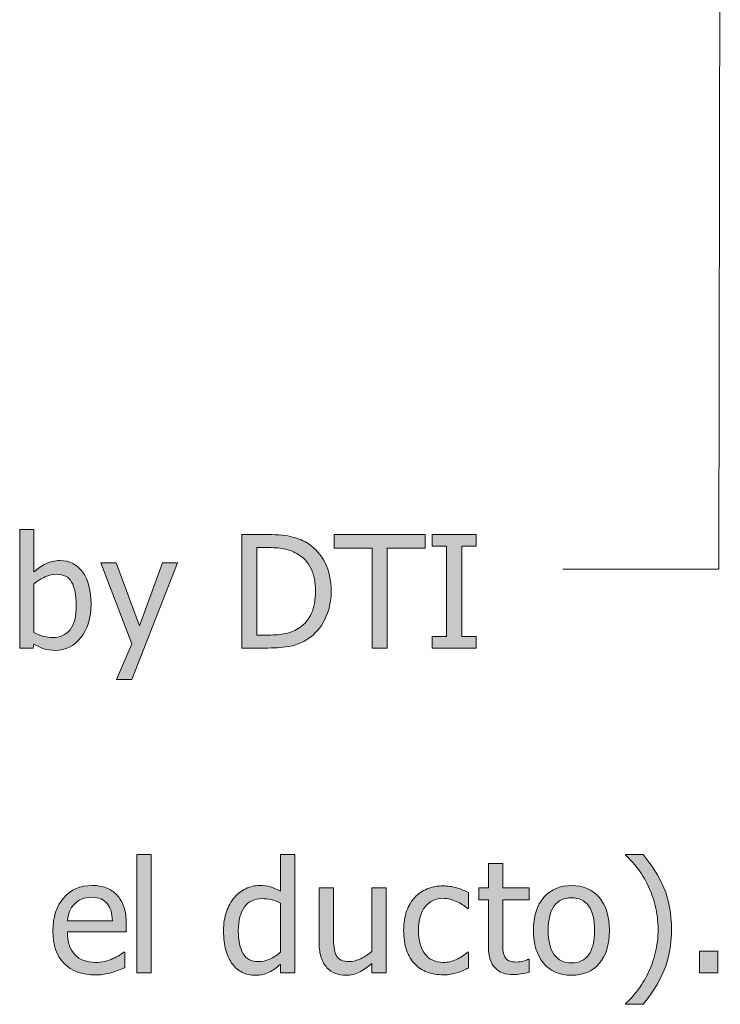
# Model space of a CAD drawing. Units: inches. Extents: x -522 to 1040, y -629 to 633.
# Drawn here: x 220 to 285, y 121 to 213 of the extents above; entities that cross this region are included whole.
import ezdxf

# ---------------------------------------------------------------- set-up
doc = ezdxf.new("R2010")
doc.units = ezdxf.units.IN
doc.header["$MEASUREMENT"] = 0
doc.layers.add('Capa 1', color=7, linetype='Continuous')

# ---------------------------------------------------------------- blocks, each defined once
blk = doc.blocks.new('block 2')
at = {"layer": 'Capa 1', "true_color": 0x505050}
h = blk.add_hatch(color=251, dxfattribs=at)
h.dxf.hatch_style = 2
edge = h.paths.add_edge_path()
edge.add_spline(control_points=[(224.629, 155.807), (224.24, 155.324), (223.705, 155.082), (223.023, 155.082), (222.71, 155.082), (222.424, 155.116), (222.164, 155.186), (221.903, 155.254), (221.604, 155.371), (221.268, 155.537), (221.268, 155.537), (221.268, 160.084), (221.268, 160.084), (221.571, 160.345), (221.909, 160.56), (222.281, 160.73), (222.652, 160.901), (223.021, 160.986), (223.385, 160.986), (224.025, 160.986), (224.489, 160.741), (224.778, 160.251), (225.067, 159.761), (225.211, 159.042), (225.211, 158.095), (225.211, 157.053), (225.017, 156.29), (224.629, 155.807), (224.629, 155.807), (224.629, 155.807), (224.629, 155.807)], knot_values=[0, 0, 0, 0, 1, 1, 1, 2, 2, 2, 3, 3, 3, 4, 4, 4, 5, 5, 5, 6, 6, 6, 7, 7, 7, 8, 8, 8, 9, 9, 9, 10, 10, 10, 10], degree=3, periodic=1)
edge = h.paths.add_edge_path()
edge.add_spline(control_points=[(225.815, 161.182), (225.299, 161.899), (224.593, 162.258), (223.698, 162.258), (223.201, 162.258), (222.755, 162.158), (222.362, 161.96), (221.969, 161.761), (221.604, 161.51), (221.268, 161.206), (221.268, 161.206), (221.268, 165.156), (221.268, 165.156), (221.268, 165.156), (219.933, 165.156), (219.933, 165.156), (219.933, 165.156), (219.933, 154.102), (219.933, 154.102), (219.933, 154.102), (221.183, 154.102), (221.183, 154.102), (221.183, 154.102), (221.268, 154.472), (221.268, 154.472), (221.566, 154.291), (221.869, 154.148), (222.174, 154.041), (222.479, 153.935), (222.848, 153.882), (223.279, 153.882), (224.226, 153.882), (225.015, 154.277), (225.645, 155.068), (226.274, 155.859), (226.59, 156.903), (226.59, 158.201), (226.59, 159.471), (226.332, 160.464), (225.815, 161.182), (225.815, 161.182), (225.815, 161.182), (225.815, 161.182)], knot_values=[0, 0, 0, 0, 1, 1, 1, 2, 2, 2, 3, 3, 3, 4, 4, 4, 5, 5, 5, 6, 6, 6, 7, 7, 7, 8, 8, 8, 9, 9, 9, 10, 10, 10, 11, 11, 11, 12, 12, 12, 13, 13, 13, 14, 14, 14, 14], degree=3, periodic=1)
h.paths.add_polyline_path([(233.271, 162.038), (231.112, 156.162), (228.945, 162.038), (227.502, 162.038), (230.387, 154.485), (228.966, 151.175), (230.394, 151.175), (234.664, 162.038)])
h = blk.add_hatch(color=251, dxfattribs=at)
h.dxf.hatch_style = 2
edge = h.paths.add_edge_path()
edge.add_spline(control_points=[(248.434, 162.049), (248.06, 162.795), (247.532, 163.393), (246.85, 163.843), (246.452, 164.103), (245.97, 164.308), (245.404, 164.457), (244.838, 164.606), (244.058, 164.681), (243.063, 164.681), (243.063, 164.681), (240.654, 164.681), (240.654, 164.681), (240.654, 164.681), (240.654, 154.102), (240.654, 154.102), (240.654, 154.102), (243.091, 154.102), (243.091, 154.102), (243.949, 154.102), (244.653, 154.158), (245.205, 154.272), (245.757, 154.386), (246.3, 154.611), (246.835, 154.947), (247.494, 155.383), (248.019, 155.989), (248.409, 156.766), (248.8, 157.543), (248.996, 158.414), (248.996, 159.381), (248.996, 160.413), (248.809, 161.303), (248.434, 162.049), (248.434, 162.049), (248.434, 162.049), (248.434, 162.049)], knot_values=[0, 0, 0, 0, 1, 1, 1, 2, 2, 2, 3, 3, 3, 4, 4, 4, 5, 5, 5, 6, 6, 6, 7, 7, 7, 8, 8, 8, 9, 9, 9, 10, 10, 10, 11, 11, 11, 12, 12, 12, 12], degree=3, periodic=1)
edge = h.paths.add_edge_path()
edge.add_spline(control_points=[(247.163, 157.338), (246.916, 156.786), (246.549, 156.345), (246.061, 156.013), (245.673, 155.743), (245.244, 155.559), (244.775, 155.459), (244.306, 155.359), (243.759, 155.31), (243.134, 155.31), (243.134, 155.31), (242.061, 155.31), (242.061, 155.31), (242.061, 155.31), (242.061, 163.473), (242.061, 163.473), (242.061, 163.473), (243.134, 163.473), (243.134, 163.473), (243.769, 163.473), (244.299, 163.423), (244.726, 163.324), (245.152, 163.225), (245.552, 163.061), (245.926, 162.834), (246.457, 162.512), (246.857, 162.062), (247.127, 161.487), (247.397, 160.912), (247.532, 160.217), (247.532, 159.402), (247.532, 158.578), (247.409, 157.89), (247.163, 157.338), (247.163, 157.338), (247.163, 157.338), (247.163, 157.338)], knot_values=[0, 0, 0, 0, 1, 1, 1, 2, 2, 2, 3, 3, 3, 4, 4, 4, 5, 5, 5, 6, 6, 6, 7, 7, 7, 8, 8, 8, 9, 9, 9, 10, 10, 10, 11, 11, 11, 12, 12, 12, 12], degree=3, periodic=1)
h = blk.add_hatch(color=251, dxfattribs=at)
h.dxf.hatch_style = 2
h.paths.add_polyline_path([(254.231, 154.102), (254.231, 163.431), (257.784, 163.431), (257.784, 164.681), (249.272, 164.681), (249.272, 163.431), (252.825, 163.431), (252.825, 154.102)])
h.paths.add_polyline_path([(262.53, 155.182), (261.18, 155.182), (261.18, 163.601), (262.53, 163.601), (262.53, 164.681), (258.423, 164.681), (258.423, 163.601), (259.773, 163.601), (259.773, 155.182), (258.423, 155.182), (258.423, 154.102), (262.53, 154.102)])
h = blk.add_hatch(color=251, dxfattribs=at)
h.dxf.hatch_style = 2
h.paths.add_polyline_path([(232.21, 134.844), (230.875, 134.844), (230.875, 123.788), (232.21, 123.788)])
edge = h.paths.add_edge_path()
edge.add_spline(control_points=[(245.614, 134.844), (245.614, 134.844), (244.278, 134.844), (244.278, 134.844), (244.278, 134.844), (244.278, 131.404), (244.278, 131.404), (243.951, 131.59), (243.641, 131.726), (243.347, 131.813), (243.054, 131.9), (242.708, 131.944), (242.31, 131.944), (241.86, 131.944), (241.43, 131.847), (241.021, 131.649), (240.611, 131.453), (240.261, 131.182), (239.973, 130.836), (239.655, 130.457), (239.406, 130.014), (239.227, 129.504), (239.046, 128.995), (238.957, 128.393), (238.957, 127.696), (238.957, 127.028), (239.027, 126.438), (239.169, 125.924), (239.312, 125.409), (239.513, 124.978), (239.773, 124.627), (240.029, 124.281), (240.341, 124.019), (240.708, 123.838), (241.075, 123.658), (241.474, 123.568), (241.905, 123.568), (242.175, 123.568), (242.412, 123.593), (242.615, 123.643), (242.819, 123.692), (243.016, 123.763), (243.205, 123.853), (243.409, 123.947), (243.586, 124.052), (243.738, 124.165), (243.89, 124.278), (244.069, 124.423), (244.278, 124.599), (244.278, 124.599), (244.278, 123.788), (244.278, 123.788), (244.278, 123.788), (245.614, 123.788), (245.614, 123.788), (245.614, 123.788), (245.614, 134.844), (245.614, 134.844), (245.614, 134.844), (245.614, 134.844), (245.614, 134.844)], knot_values=[0, 0, 0, 0, 1, 1, 1, 2, 2, 2, 3, 3, 3, 4, 4, 4, 5, 5, 5, 6, 6, 6, 7, 7, 7, 8, 8, 8, 9, 9, 9, 10, 10, 10, 11, 11, 11, 12, 12, 12, 13, 13, 13, 14, 14, 14, 15, 15, 15, 16, 16, 16, 17, 17, 17, 18, 18, 18, 19, 19, 19, 20, 20, 20, 20], degree=3, periodic=1)
edge = h.paths.add_edge_path()
edge.add_spline(control_points=[(243.276, 125.078), (242.921, 124.919), (242.568, 124.84), (242.218, 124.84), (241.559, 124.84), (241.081, 125.088), (240.782, 125.582), (240.484, 126.077), (240.335, 126.791), (240.335, 127.725), (240.335, 128.695), (240.529, 129.438), (240.917, 129.952), (241.306, 130.466), (241.843, 130.723), (242.53, 130.723), (242.838, 130.723), (243.124, 130.691), (243.386, 130.63), (243.649, 130.568), (243.946, 130.457), (244.278, 130.296), (244.278, 130.296), (244.278, 125.721), (244.278, 125.721), (243.965, 125.451), (243.631, 125.236), (243.276, 125.078), (243.276, 125.078), (243.276, 125.078), (243.276, 125.078)], knot_values=[0, 0, 0, 0, 1, 1, 1, 2, 2, 2, 3, 3, 3, 4, 4, 4, 5, 5, 5, 6, 6, 6, 7, 7, 7, 8, 8, 8, 9, 9, 9, 10, 10, 10, 10], degree=3, periodic=1)
edge = h.paths.add_edge_path()
edge.add_spline(control_points=[(254.12, 131.725), (254.12, 131.725), (252.785, 131.725), (252.785, 131.725), (252.785, 131.725), (252.785, 125.799), (252.785, 125.799), (252.477, 125.529), (252.138, 125.302), (251.769, 125.117), (251.399, 124.933), (251.051, 124.84), (250.724, 124.84), (250.374, 124.84), (250.105, 124.888), (249.918, 124.982), (249.731, 125.077), (249.583, 125.226), (249.474, 125.43), (249.365, 125.638), (249.295, 125.881), (249.264, 126.158), (249.233, 126.435), (249.218, 126.784), (249.218, 127.206), (249.218, 127.206), (249.218, 131.725), (249.218, 131.725), (249.218, 131.725), (247.882, 131.725), (247.882, 131.725), (247.882, 131.725), (247.882, 126.573), (247.882, 126.573), (247.882, 126.038), (247.945, 125.584), (248.071, 125.209), (248.196, 124.835), (248.373, 124.525), (248.6, 124.278), (248.827, 124.032), (249.094, 123.853), (249.399, 123.738), (249.705, 123.625), (250.03, 123.568), (250.376, 123.568), (250.831, 123.568), (251.243, 123.662), (251.612, 123.849), (251.982, 124.036), (252.373, 124.31), (252.785, 124.67), (252.785, 124.67), (252.785, 123.788), (252.785, 123.788), (252.785, 123.788), (254.12, 123.788), (254.12, 123.788), (254.12, 123.788), (254.12, 131.725), (254.12, 131.725), (254.12, 131.725), (254.12, 131.725), (254.12, 131.725)], knot_values=[0, 0, 0, 0, 1, 1, 1, 2, 2, 2, 3, 3, 3, 4, 4, 4, 5, 5, 5, 6, 6, 6, 7, 7, 7, 8, 8, 8, 9, 9, 9, 10, 10, 10, 11, 11, 11, 12, 12, 12, 13, 13, 13, 14, 14, 14, 15, 15, 15, 16, 16, 16, 17, 17, 17, 18, 18, 18, 19, 19, 19, 20, 20, 20, 21, 21, 21, 21], degree=3, periodic=1)
h = blk.add_hatch(color=251, dxfattribs=at)
h.dxf.hatch_style = 2
edge = h.paths.add_edge_path()
edge.add_spline(control_points=[(273.999, 130.847), (273.354, 131.579), (272.497, 131.944), (271.427, 131.944), (270.361, 131.944), (269.501, 131.577), (268.85, 130.844), (268.199, 130.109), (267.875, 129.079), (267.875, 127.753), (267.875, 126.465), (268.189, 125.445), (268.822, 124.694), (269.454, 123.943), (270.323, 123.568), (271.427, 123.568), (272.497, 123.568), (273.354, 123.932), (273.999, 124.659), (274.643, 125.386), (274.965, 126.417), (274.965, 127.753), (274.965, 129.084), (274.643, 130.115), (273.999, 130.847), (273.999, 130.847), (273.999, 130.847), (273.999, 130.847)], knot_values=[0, 0, 0, 0, 1, 1, 1, 2, 2, 2, 3, 3, 3, 4, 4, 4, 5, 5, 5, 6, 6, 6, 7, 7, 7, 8, 8, 8, 9, 9, 9, 9], degree=3, periodic=1)
edge = h.paths.add_edge_path()
edge.add_spline(control_points=[(273.021, 125.476), (272.644, 124.972), (272.113, 124.719), (271.427, 124.719), (270.73, 124.719), (270.193, 124.977), (269.816, 125.49), (269.44, 126.004), (269.253, 126.758), (269.253, 127.753), (269.253, 128.78), (269.44, 129.545), (269.816, 130.044), (270.193, 130.544), (270.73, 130.794), (271.427, 130.794), (272.118, 130.794), (272.651, 130.544), (273.025, 130.044), (273.399, 129.545), (273.586, 128.78), (273.586, 127.753), (273.586, 126.739), (273.397, 125.98), (273.021, 125.476), (273.021, 125.476), (273.021, 125.476), (273.021, 125.476)], knot_values=[0, 0, 0, 0, 1, 1, 1, 2, 2, 2, 3, 3, 3, 4, 4, 4, 5, 5, 5, 6, 6, 6, 7, 7, 7, 8, 8, 8, 9, 9, 9, 9], degree=3, periodic=1)
edge = h.paths.add_edge_path()
edge.add_spline(control_points=[(280.047, 131.718), (279.576, 132.821), (278.927, 133.863), (278.103, 134.844), (278.103, 134.844), (276.476, 134.844), (276.476, 134.844), (276.476, 134.844), (276.476, 134.772), (276.476, 134.772), (276.836, 134.445), (277.198, 134.048), (277.563, 133.579), (277.928, 133.109), (278.254, 132.582), (278.543, 131.994), (278.832, 131.407), (279.064, 130.766), (279.24, 130.069), (279.415, 129.373), (279.502, 128.634), (279.502, 127.853), (279.502, 127.062), (279.417, 126.326), (279.244, 125.646), (279.071, 124.967), (278.837, 124.321), (278.543, 123.71), (278.269, 123.137), (277.946, 122.612), (277.577, 122.137), (277.208, 121.66), (276.84, 121.259), (276.476, 120.933), (276.476, 120.933), (276.476, 120.861), (276.476, 120.861), (276.476, 120.861), (278.103, 120.861), (278.103, 120.861), (278.932, 121.842), (279.581, 122.886), (280.049, 123.994), (280.519, 125.103), (280.753, 126.389), (280.753, 127.853), (280.753, 129.325), (280.519, 130.613), (280.047, 131.718), (280.047, 131.718), (280.047, 131.718), (280.047, 131.718)], knot_values=[0, 0, 0, 0, 1, 1, 1, 2, 2, 2, 3, 3, 3, 4, 4, 4, 5, 5, 5, 6, 6, 6, 7, 7, 7, 8, 8, 8, 9, 9, 9, 10, 10, 10, 11, 11, 11, 12, 12, 12, 13, 13, 13, 14, 14, 14, 15, 15, 15, 16, 16, 16, 17, 17, 17, 17], degree=3, periodic=1)
h = blk.add_hatch(color=251, dxfattribs=at)
h.dxf.hatch_style = 2
edge = h.paths.add_edge_path()
edge.add_spline(control_points=[(260.16, 123.664), (260.34, 123.699), (260.543, 123.751), (260.771, 123.816), (260.932, 123.859), (261.112, 123.925), (261.311, 124.013), (261.51, 124.1), (261.676, 124.175), (261.808, 124.236), (261.808, 124.236), (261.808, 125.735), (261.808, 125.735), (261.808, 125.735), (261.73, 125.735), (261.73, 125.735), (261.427, 125.451), (261.079, 125.219), (260.686, 125.039), (260.292, 124.859), (259.878, 124.769), (259.442, 124.769), (258.722, 124.769), (258.16, 125.03), (257.755, 125.554), (257.35, 126.077), (257.147, 126.808), (257.147, 127.746), (257.147, 128.702), (257.357, 129.442), (257.776, 129.966), (258.195, 130.489), (258.751, 130.751), (259.442, 130.751), (259.674, 130.751), (259.916, 130.716), (260.167, 130.645), (260.418, 130.573), (260.636, 130.49), (260.821, 130.396), (261.034, 130.287), (261.215, 130.181), (261.364, 130.076), (261.513, 129.972), (261.635, 129.88), (261.73, 129.799), (261.73, 129.799), (261.808, 129.799), (261.808, 129.799), (261.808, 129.799), (261.808, 131.298), (261.808, 131.298), (261.491, 131.459), (261.13, 131.602), (260.725, 131.725), (260.32, 131.848), (259.899, 131.909), (259.464, 131.909), (258.928, 131.909), (258.428, 131.815), (257.961, 131.629), (257.495, 131.441), (257.105, 131.175), (256.792, 130.829), (256.479, 130.483), (256.23, 130.058), (256.042, 129.551), (255.855, 129.044), (255.762, 128.442), (255.762, 127.746), (255.762, 127.045), (255.852, 126.435), (256.032, 125.916), (256.212, 125.397), (256.465, 124.968), (256.792, 124.627), (257.119, 124.286), (257.51, 124.031), (257.964, 123.863), (258.419, 123.695), (258.919, 123.611), (259.464, 123.611), (259.748, 123.611), (259.98, 123.629), (260.16, 123.664), (260.16, 123.664), (260.16, 123.664), (260.16, 123.664)], knot_values=[0, 0, 0, 0, 1, 1, 1, 2, 2, 2, 3, 3, 3, 4, 4, 4, 5, 5, 5, 6, 6, 6, 7, 7, 7, 8, 8, 8, 9, 9, 9, 10, 10, 10, 11, 11, 11, 12, 12, 12, 13, 13, 13, 14, 14, 14, 15, 15, 15, 16, 16, 16, 17, 17, 17, 18, 18, 18, 19, 19, 19, 20, 20, 20, 21, 21, 21, 22, 22, 22, 23, 23, 23, 24, 24, 24, 25, 25, 25, 26, 26, 26, 27, 27, 27, 28, 28, 28, 29, 29, 29, 29], degree=3, periodic=1)
edge = h.paths.add_edge_path()
edge.add_spline(control_points=[(266.706, 123.692), (266.964, 123.732), (267.218, 123.788), (267.469, 123.859), (267.469, 123.859), (267.469, 125.061), (267.469, 125.061), (267.469, 125.061), (267.391, 125.061), (267.391, 125.061), (267.301, 125.018), (267.155, 124.964), (266.951, 124.9), (266.748, 124.836), (266.537, 124.805), (266.319, 124.805), (266.011, 124.805), (265.767, 124.846), (265.587, 124.929), (265.407, 125.012), (265.277, 125.136), (265.196, 125.302), (265.102, 125.491), (265.047, 125.695), (265.033, 125.913), (265.019, 126.131), (265.012, 126.44), (265.012, 126.844), (265.012, 126.844), (265.012, 130.616), (265.012, 130.616), (265.012, 130.616), (267.469, 130.616), (267.469, 130.616), (267.469, 130.616), (267.469, 131.725), (267.469, 131.725), (267.469, 131.725), (265.012, 131.725), (265.012, 131.725), (265.012, 131.725), (265.012, 134.005), (265.012, 134.005), (265.012, 134.005), (263.676, 134.005), (263.676, 134.005), (263.676, 134.005), (263.676, 131.725), (263.676, 131.725), (263.676, 131.725), (262.774, 131.725), (262.774, 131.725), (262.774, 131.725), (262.774, 130.616), (262.774, 130.616), (262.774, 130.616), (263.676, 130.616), (263.676, 130.616), (263.676, 130.616), (263.676, 126.219), (263.676, 126.219), (263.676, 125.323), (263.88, 124.668), (264.287, 124.254), (264.694, 123.84), (265.263, 123.632), (265.992, 123.632), (266.21, 123.632), (266.448, 123.652), (266.706, 123.692), (266.706, 123.692), (266.706, 123.692), (266.706, 123.692)], knot_values=[0, 0, 0, 0, 1, 1, 1, 2, 2, 2, 3, 3, 3, 4, 4, 4, 5, 5, 5, 6, 6, 6, 7, 7, 7, 8, 8, 8, 9, 9, 9, 10, 10, 10, 11, 11, 11, 12, 12, 12, 13, 13, 13, 14, 14, 14, 15, 15, 15, 16, 16, 16, 17, 17, 17, 18, 18, 18, 19, 19, 19, 20, 20, 20, 21, 21, 21, 22, 22, 22, 23, 23, 23, 24, 24, 24, 24], degree=3, periodic=1)
h = blk.add_hatch(color=251, dxfattribs=at)
h.dxf.hatch_style = 2
edge = h.paths.add_edge_path()
edge.add_spline(control_points=[(227.818, 123.66), (228.029, 123.698), (228.265, 123.753), (228.525, 123.824), (228.71, 123.876), (228.918, 123.948), (229.15, 124.041), (229.382, 124.133), (229.577, 124.21), (229.733, 124.271), (229.733, 124.271), (229.733, 125.729), (229.733, 125.729), (229.733, 125.729), (229.655, 125.729), (229.655, 125.729), (229.546, 125.638), (229.408, 125.542), (229.243, 125.44), (229.077, 125.339), (228.873, 125.233), (228.632, 125.124), (228.404, 125.02), (228.149, 124.935), (227.868, 124.868), (227.586, 124.802), (227.298, 124.769), (227.004, 124.769), (226.185, 124.769), (225.543, 125.013), (225.079, 125.501), (224.615, 125.988), (224.383, 126.694), (224.383, 127.618), (224.383, 127.618), (229.882, 127.618), (229.882, 127.618), (229.882, 127.618), (229.882, 128.343), (229.882, 128.343), (229.882, 128.978), (229.806, 129.514), (229.655, 129.952), (229.503, 130.39), (229.285, 130.761), (229.001, 131.063), (228.717, 131.367), (228.385, 131.59), (228.006, 131.731), (227.627, 131.874), (227.192, 131.944), (226.699, 131.944), (225.605, 131.944), (224.719, 131.562), (224.042, 130.797), (223.365, 130.032), (223.026, 129.003), (223.026, 127.71), (223.026, 126.398), (223.375, 125.386), (224.074, 124.673), (224.772, 123.96), (225.754, 123.604), (227.019, 123.604), (227.341, 123.604), (227.607, 123.623), (227.818, 123.66), (227.818, 123.66), (227.818, 123.66), (227.818, 123.66)], knot_values=[0, 0, 0, 0, 1, 1, 1, 2, 2, 2, 3, 3, 3, 4, 4, 4, 5, 5, 5, 6, 6, 6, 7, 7, 7, 8, 8, 8, 9, 9, 9, 10, 10, 10, 11, 11, 11, 12, 12, 12, 13, 13, 13, 14, 14, 14, 15, 15, 15, 16, 16, 16, 17, 17, 17, 18, 18, 18, 19, 19, 19, 20, 20, 20, 21, 21, 21, 22, 22, 22, 23, 23, 23, 23], degree=3, periodic=1)
edge = h.paths.add_edge_path()
edge.add_spline(control_points=[(224.383, 128.641), (224.412, 128.978), (224.478, 129.272), (224.582, 129.525), (224.686, 129.779), (224.838, 130.01), (225.037, 130.218), (225.24, 130.422), (225.466, 130.577), (225.715, 130.684), (225.964, 130.79), (226.266, 130.844), (226.621, 130.844), (226.981, 130.844), (227.283, 130.791), (227.527, 130.688), (227.771, 130.583), (227.971, 130.432), (228.127, 130.232), (228.269, 130.053), (228.378, 129.832), (228.454, 129.571), (228.53, 129.312), (228.572, 129.001), (228.582, 128.641), (228.582, 128.641), (224.383, 128.641), (224.383, 128.641), (224.383, 128.641), (224.383, 128.641), (224.383, 128.641)], knot_values=[0, 0, 0, 0, 1, 1, 1, 2, 2, 2, 3, 3, 3, 4, 4, 4, 5, 5, 5, 6, 6, 6, 7, 7, 7, 8, 8, 8, 9, 9, 9, 10, 10, 10, 10], degree=3, periodic=1)
h = blk.add_hatch(color=251, dxfattribs=at)
h.dxf.hatch_style = 2
h.paths.add_polyline_path([(285.068, 125.813), (283.37, 125.813), (283.37, 123.788), (285.068, 123.788)])
at = {"layer": 'Capa 1', "color": 251, "lineweight": 9, "true_color": 0x505050}
for points in [[(285.312, 236.575), (285.165, 161.47)], [(285.165, 161.47), (270.614, 161.47)]]:
    blk.add_lwpolyline(points, dxfattribs=at)
at = {"layer": 'Capa 1', "lineweight": 0}
for points in [[(254.231, 154.102), (254.231, 163.431), (257.784, 163.431), (257.784, 164.681), (249.272, 164.681), (249.272, 163.431), (252.825, 163.431), (252.825, 154.102), (254.231, 154.102), (254.231, 154.102)], [(262.53, 155.182), (261.18, 155.182), (261.18, 163.601), (262.53, 163.601), (262.53, 164.681), (258.423, 164.681), (258.423, 163.601), (259.773, 163.601), (259.773, 155.182), (258.423, 155.182), (258.423, 154.102), (262.53, 154.102), (262.53, 155.182), (262.53, 155.182)], [(233.271, 162.038), (231.112, 156.162), (228.945, 162.038), (227.502, 162.038), (230.387, 154.485), (228.966, 151.175), (230.394, 151.175), (234.664, 162.038), (233.271, 162.038), (233.271, 162.038)], [(232.21, 134.844), (230.875, 134.844), (230.875, 123.788), (232.21, 123.788), (232.21, 134.844), (232.21, 134.844)], [(285.068, 125.813), (283.37, 125.813), (283.37, 123.788), (285.068, 123.788), (285.068, 125.813), (285.068, 125.813)]]:
    blk.add_lwpolyline(points, dxfattribs=at)
for points, knots in [([(225.815, 161.182), (225.299, 161.899), (224.593, 162.258), (223.698, 162.258), (223.201, 162.258), (222.755, 162.158), (222.362, 161.96), (221.969, 161.761), (221.604, 161.51), (221.268, 161.206), (221.268, 161.206), (221.268, 165.156), (221.268, 165.156), (221.268, 165.156), (219.933, 165.156), (219.933, 165.156), (219.933, 165.156), (219.933, 154.102), (219.933, 154.102), (219.933, 154.102), (221.183, 154.102), (221.183, 154.102), (221.183, 154.102), (221.268, 154.472), (221.268, 154.472), (221.566, 154.291), (221.869, 154.148), (222.174, 154.041), (222.479, 153.935), (222.848, 153.882), (223.279, 153.882), (224.226, 153.882), (225.015, 154.277), (225.645, 155.068), (226.274, 155.859), (226.59, 156.903), (226.59, 158.201), (226.59, 159.471), (226.332, 160.464), (225.815, 161.182), (225.815, 161.182), (225.815, 161.182), (225.815, 161.182)], [0, 0, 0, 0, 1, 1, 1, 2, 2, 2, 3, 3, 3, 4, 4, 4, 5, 5, 5, 6, 6, 6, 7, 7, 7, 8, 8, 8, 9, 9, 9, 10, 10, 10, 11, 11, 11, 12, 12, 12, 13, 13, 13, 14, 14, 14, 14]), ([(248.434, 162.049), (248.06, 162.795), (247.532, 163.393), (246.85, 163.843), (246.452, 164.103), (245.97, 164.308), (245.404, 164.457), (244.838, 164.606), (244.058, 164.681), (243.063, 164.681), (243.063, 164.681), (240.654, 164.681), (240.654, 164.681), (240.654, 164.681), (240.654, 154.102), (240.654, 154.102), (240.654, 154.102), (243.091, 154.102), (243.091, 154.102), (243.949, 154.102), (244.653, 154.158), (245.205, 154.272), (245.757, 154.386), (246.3, 154.611), (246.835, 154.947), (247.494, 155.383), (248.019, 155.989), (248.409, 156.766), (248.8, 157.543), (248.996, 158.414), (248.996, 159.381), (248.996, 160.413), (248.809, 161.303), (248.434, 162.049), (248.434, 162.049), (248.434, 162.049), (248.434, 162.049)], [0, 0, 0, 0, 1, 1, 1, 2, 2, 2, 3, 3, 3, 4, 4, 4, 5, 5, 5, 6, 6, 6, 7, 7, 7, 8, 8, 8, 9, 9, 9, 10, 10, 10, 11, 11, 11, 12, 12, 12, 12]), ([(247.163, 157.338), (246.916, 156.786), (246.549, 156.345), (246.061, 156.013), (245.673, 155.743), (245.244, 155.559), (244.775, 155.459), (244.306, 155.359), (243.759, 155.31), (243.134, 155.31), (243.134, 155.31), (242.061, 155.31), (242.061, 155.31), (242.061, 155.31), (242.061, 163.473), (242.061, 163.473), (242.061, 163.473), (243.134, 163.473), (243.134, 163.473), (243.769, 163.473), (244.299, 163.423), (244.726, 163.324), (245.152, 163.225), (245.552, 163.061), (245.926, 162.834), (246.457, 162.512), (246.857, 162.062), (247.127, 161.487), (247.397, 160.912), (247.532, 160.217), (247.532, 159.402), (247.532, 158.578), (247.409, 157.89), (247.163, 157.338), (247.163, 157.338), (247.163, 157.338), (247.163, 157.338)], [0, 0, 0, 0, 1, 1, 1, 2, 2, 2, 3, 3, 3, 4, 4, 4, 5, 5, 5, 6, 6, 6, 7, 7, 7, 8, 8, 8, 9, 9, 9, 10, 10, 10, 11, 11, 11, 12, 12, 12, 12]), ([(224.629, 155.807), (224.24, 155.324), (223.705, 155.082), (223.023, 155.082), (222.71, 155.082), (222.424, 155.116), (222.164, 155.186), (221.903, 155.254), (221.604, 155.371), (221.268, 155.537), (221.268, 155.537), (221.268, 160.084), (221.268, 160.084), (221.571, 160.345), (221.909, 160.56), (222.281, 160.73), (222.652, 160.901), (223.021, 160.986), (223.385, 160.986), (224.025, 160.986), (224.489, 160.741), (224.778, 160.251), (225.067, 159.761), (225.211, 159.042), (225.211, 158.095), (225.211, 157.053), (225.017, 156.29), (224.629, 155.807), (224.629, 155.807), (224.629, 155.807), (224.629, 155.807)], [0, 0, 0, 0, 1, 1, 1, 2, 2, 2, 3, 3, 3, 4, 4, 4, 5, 5, 5, 6, 6, 6, 7, 7, 7, 8, 8, 8, 9, 9, 9, 10, 10, 10, 10]), ([(245.614, 134.844), (245.614, 134.844), (244.278, 134.844), (244.278, 134.844), (244.278, 134.844), (244.278, 131.404), (244.278, 131.404), (243.951, 131.59), (243.641, 131.726), (243.347, 131.813), (243.054, 131.9), (242.708, 131.944), (242.31, 131.944), (241.86, 131.944), (241.43, 131.847), (241.021, 131.649), (240.611, 131.453), (240.261, 131.182), (239.973, 130.836), (239.655, 130.457), (239.406, 130.014), (239.227, 129.504), (239.046, 128.995), (238.957, 128.393), (238.957, 127.696), (238.957, 127.028), (239.027, 126.438), (239.169, 125.924), (239.312, 125.409), (239.513, 124.978), (239.773, 124.627), (240.029, 124.281), (240.341, 124.019), (240.708, 123.838), (241.075, 123.658), (241.474, 123.568), (241.905, 123.568), (242.175, 123.568), (242.412, 123.593), (242.615, 123.643), (242.819, 123.692), (243.016, 123.763), (243.205, 123.853), (243.409, 123.947), (243.586, 124.052), (243.738, 124.165), (243.89, 124.278), (244.069, 124.423), (244.278, 124.599), (244.278, 124.599), (244.278, 123.788), (244.278, 123.788), (244.278, 123.788), (245.614, 123.788), (245.614, 123.788), (245.614, 123.788), (245.614, 134.844), (245.614, 134.844), (245.614, 134.844), (245.614, 134.844), (245.614, 134.844)], [0, 0, 0, 0, 1, 1, 1, 2, 2, 2, 3, 3, 3, 4, 4, 4, 5, 5, 5, 6, 6, 6, 7, 7, 7, 8, 8, 8, 9, 9, 9, 10, 10, 10, 11, 11, 11, 12, 12, 12, 13, 13, 13, 14, 14, 14, 15, 15, 15, 16, 16, 16, 17, 17, 17, 18, 18, 18, 19, 19, 19, 20, 20, 20, 20]), ([(280.047, 131.718), (279.576, 132.821), (278.927, 133.863), (278.103, 134.844), (278.103, 134.844), (276.476, 134.844), (276.476, 134.844), (276.476, 134.844), (276.476, 134.772), (276.476, 134.772), (276.836, 134.445), (277.198, 134.048), (277.563, 133.579), (277.928, 133.109), (278.254, 132.582), (278.543, 131.994), (278.832, 131.407), (279.064, 130.766), (279.24, 130.069), (279.415, 129.373), (279.502, 128.634), (279.502, 127.853), (279.502, 127.062), (279.417, 126.326), (279.244, 125.646), (279.071, 124.967), (278.837, 124.321), (278.543, 123.71), (278.269, 123.137), (277.946, 122.612), (277.577, 122.137), (277.208, 121.66), (276.84, 121.259), (276.476, 120.933), (276.476, 120.933), (276.476, 120.861), (276.476, 120.861), (276.476, 120.861), (278.103, 120.861), (278.103, 120.861), (278.932, 121.842), (279.581, 122.886), (280.049, 123.994), (280.519, 125.103), (280.753, 126.389), (280.753, 127.853), (280.753, 129.325), (280.519, 130.613), (280.047, 131.718), (280.047, 131.718), (280.047, 131.718), (280.047, 131.718)], [0, 0, 0, 0, 1, 1, 1, 2, 2, 2, 3, 3, 3, 4, 4, 4, 5, 5, 5, 6, 6, 6, 7, 7, 7, 8, 8, 8, 9, 9, 9, 10, 10, 10, 11, 11, 11, 12, 12, 12, 13, 13, 13, 14, 14, 14, 15, 15, 15, 16, 16, 16, 17, 17, 17, 17]), ([(266.706, 123.692), (266.964, 123.732), (267.218, 123.788), (267.469, 123.859), (267.469, 123.859), (267.469, 125.061), (267.469, 125.061), (267.469, 125.061), (267.391, 125.061), (267.391, 125.061), (267.301, 125.018), (267.155, 124.964), (266.951, 124.9), (266.748, 124.836), (266.537, 124.805), (266.319, 124.805), (266.011, 124.805), (265.767, 124.846), (265.587, 124.929), (265.407, 125.012), (265.277, 125.136), (265.196, 125.302), (265.102, 125.491), (265.047, 125.695), (265.033, 125.913), (265.019, 126.131), (265.012, 126.44), (265.012, 126.844), (265.012, 126.844), (265.012, 130.616), (265.012, 130.616), (265.012, 130.616), (267.469, 130.616), (267.469, 130.616), (267.469, 130.616), (267.469, 131.725), (267.469, 131.725), (267.469, 131.725), (265.012, 131.725), (265.012, 131.725), (265.012, 131.725), (265.012, 134.005), (265.012, 134.005), (265.012, 134.005), (263.676, 134.005), (263.676, 134.005), (263.676, 134.005), (263.676, 131.725), (263.676, 131.725), (263.676, 131.725), (262.774, 131.725), (262.774, 131.725), (262.774, 131.725), (262.774, 130.616), (262.774, 130.616), (262.774, 130.616), (263.676, 130.616), (263.676, 130.616), (263.676, 130.616), (263.676, 126.219), (263.676, 126.219), (263.676, 125.323), (263.88, 124.668), (264.287, 124.254), (264.694, 123.84), (265.263, 123.632), (265.992, 123.632), (266.21, 123.632), (266.448, 123.652), (266.706, 123.692), (266.706, 123.692), (266.706, 123.692), (266.706, 123.692)], [0, 0, 0, 0, 1, 1, 1, 2, 2, 2, 3, 3, 3, 4, 4, 4, 5, 5, 5, 6, 6, 6, 7, 7, 7, 8, 8, 8, 9, 9, 9, 10, 10, 10, 11, 11, 11, 12, 12, 12, 13, 13, 13, 14, 14, 14, 15, 15, 15, 16, 16, 16, 17, 17, 17, 18, 18, 18, 19, 19, 19, 20, 20, 20, 21, 21, 21, 22, 22, 22, 23, 23, 23, 24, 24, 24, 24]), ([(227.818, 123.66), (228.029, 123.698), (228.265, 123.753), (228.525, 123.824), (228.71, 123.876), (228.918, 123.948), (229.15, 124.041), (229.382, 124.133), (229.577, 124.21), (229.733, 124.271), (229.733, 124.271), (229.733, 125.729), (229.733, 125.729), (229.733, 125.729), (229.655, 125.729), (229.655, 125.729), (229.546, 125.638), (229.408, 125.542), (229.243, 125.44), (229.077, 125.339), (228.873, 125.233), (228.632, 125.124), (228.404, 125.02), (228.149, 124.935), (227.868, 124.868), (227.586, 124.802), (227.298, 124.769), (227.004, 124.769), (226.185, 124.769), (225.543, 125.013), (225.079, 125.501), (224.615, 125.988), (224.383, 126.694), (224.383, 127.618), (224.383, 127.618), (229.882, 127.618), (229.882, 127.618), (229.882, 127.618), (229.882, 128.343), (229.882, 128.343), (229.882, 128.978), (229.806, 129.514), (229.655, 129.952), (229.503, 130.39), (229.285, 130.761), (229.001, 131.063), (228.717, 131.367), (228.385, 131.59), (228.006, 131.731), (227.627, 131.874), (227.192, 131.944), (226.699, 131.944), (225.605, 131.944), (224.719, 131.562), (224.042, 130.797), (223.365, 130.032), (223.026, 129.003), (223.026, 127.71), (223.026, 126.398), (223.375, 125.386), (224.074, 124.673), (224.772, 123.96), (225.754, 123.604), (227.019, 123.604), (227.341, 123.604), (227.607, 123.623), (227.818, 123.66), (227.818, 123.66), (227.818, 123.66), (227.818, 123.66)], [0, 0, 0, 0, 1, 1, 1, 2, 2, 2, 3, 3, 3, 4, 4, 4, 5, 5, 5, 6, 6, 6, 7, 7, 7, 8, 8, 8, 9, 9, 9, 10, 10, 10, 11, 11, 11, 12, 12, 12, 13, 13, 13, 14, 14, 14, 15, 15, 15, 16, 16, 16, 17, 17, 17, 18, 18, 18, 19, 19, 19, 20, 20, 20, 21, 21, 21, 22, 22, 22, 23, 23, 23, 23]), ([(254.12, 131.725), (254.12, 131.725), (252.785, 131.725), (252.785, 131.725), (252.785, 131.725), (252.785, 125.799), (252.785, 125.799), (252.477, 125.529), (252.138, 125.302), (251.769, 125.117), (251.399, 124.933), (251.051, 124.84), (250.724, 124.84), (250.374, 124.84), (250.105, 124.888), (249.918, 124.982), (249.731, 125.077), (249.583, 125.226), (249.474, 125.43), (249.365, 125.638), (249.295, 125.881), (249.264, 126.158), (249.233, 126.435), (249.218, 126.784), (249.218, 127.206), (249.218, 127.206), (249.218, 131.725), (249.218, 131.725), (249.218, 131.725), (247.882, 131.725), (247.882, 131.725), (247.882, 131.725), (247.882, 126.573), (247.882, 126.573), (247.882, 126.038), (247.945, 125.584), (248.071, 125.209), (248.196, 124.835), (248.373, 124.525), (248.6, 124.278), (248.827, 124.032), (249.094, 123.853), (249.399, 123.738), (249.705, 123.625), (250.03, 123.568), (250.376, 123.568), (250.831, 123.568), (251.243, 123.662), (251.612, 123.849), (251.982, 124.036), (252.373, 124.31), (252.785, 124.67), (252.785, 124.67), (252.785, 123.788), (252.785, 123.788), (252.785, 123.788), (254.12, 123.788), (254.12, 123.788), (254.12, 123.788), (254.12, 131.725), (254.12, 131.725), (254.12, 131.725), (254.12, 131.725), (254.12, 131.725)], [0, 0, 0, 0, 1, 1, 1, 2, 2, 2, 3, 3, 3, 4, 4, 4, 5, 5, 5, 6, 6, 6, 7, 7, 7, 8, 8, 8, 9, 9, 9, 10, 10, 10, 11, 11, 11, 12, 12, 12, 13, 13, 13, 14, 14, 14, 15, 15, 15, 16, 16, 16, 17, 17, 17, 18, 18, 18, 19, 19, 19, 20, 20, 20, 21, 21, 21, 21]), ([(260.16, 123.664), (260.34, 123.699), (260.543, 123.751), (260.771, 123.816), (260.932, 123.859), (261.112, 123.925), (261.311, 124.013), (261.51, 124.1), (261.676, 124.175), (261.808, 124.236), (261.808, 124.236), (261.808, 125.735), (261.808, 125.735), (261.808, 125.735), (261.73, 125.735), (261.73, 125.735), (261.427, 125.451), (261.079, 125.219), (260.686, 125.039), (260.292, 124.859), (259.878, 124.769), (259.442, 124.769), (258.722, 124.769), (258.16, 125.03), (257.755, 125.554), (257.35, 126.077), (257.147, 126.808), (257.147, 127.746), (257.147, 128.702), (257.357, 129.442), (257.776, 129.966), (258.195, 130.489), (258.751, 130.751), (259.442, 130.751), (259.674, 130.751), (259.916, 130.716), (260.167, 130.645), (260.418, 130.573), (260.636, 130.49), (260.821, 130.396), (261.034, 130.287), (261.215, 130.181), (261.364, 130.076), (261.513, 129.972), (261.635, 129.88), (261.73, 129.799), (261.73, 129.799), (261.808, 129.799), (261.808, 129.799), (261.808, 129.799), (261.808, 131.298), (261.808, 131.298), (261.491, 131.459), (261.13, 131.602), (260.725, 131.725), (260.32, 131.848), (259.899, 131.909), (259.464, 131.909), (258.928, 131.909), (258.428, 131.815), (257.961, 131.629), (257.495, 131.441), (257.105, 131.175), (256.792, 130.829), (256.479, 130.483), (256.23, 130.058), (256.042, 129.551), (255.855, 129.044), (255.762, 128.442), (255.762, 127.746), (255.762, 127.045), (255.852, 126.435), (256.032, 125.916), (256.212, 125.397), (256.465, 124.968), (256.792, 124.627), (257.119, 124.286), (257.51, 124.031), (257.964, 123.863), (258.419, 123.695), (258.919, 123.611), (259.464, 123.611), (259.748, 123.611), (259.98, 123.629), (260.16, 123.664), (260.16, 123.664), (260.16, 123.664), (260.16, 123.664)], [0, 0, 0, 0, 1, 1, 1, 2, 2, 2, 3, 3, 3, 4, 4, 4, 5, 5, 5, 6, 6, 6, 7, 7, 7, 8, 8, 8, 9, 9, 9, 10, 10, 10, 11, 11, 11, 12, 12, 12, 13, 13, 13, 14, 14, 14, 15, 15, 15, 16, 16, 16, 17, 17, 17, 18, 18, 18, 19, 19, 19, 20, 20, 20, 21, 21, 21, 22, 22, 22, 23, 23, 23, 24, 24, 24, 25, 25, 25, 26, 26, 26, 27, 27, 27, 28, 28, 28, 29, 29, 29, 29]), ([(273.999, 130.847), (273.354, 131.579), (272.497, 131.944), (271.427, 131.944), (270.361, 131.944), (269.501, 131.577), (268.85, 130.844), (268.199, 130.109), (267.875, 129.079), (267.875, 127.753), (267.875, 126.465), (268.189, 125.445), (268.822, 124.694), (269.454, 123.943), (270.323, 123.568), (271.427, 123.568), (272.497, 123.568), (273.354, 123.932), (273.999, 124.659), (274.643, 125.386), (274.965, 126.417), (274.965, 127.753), (274.965, 129.084), (274.643, 130.115), (273.999, 130.847), (273.999, 130.847), (273.999, 130.847), (273.999, 130.847)], [0, 0, 0, 0, 1, 1, 1, 2, 2, 2, 3, 3, 3, 4, 4, 4, 5, 5, 5, 6, 6, 6, 7, 7, 7, 8, 8, 8, 9, 9, 9, 9]), ([(224.383, 128.641), (224.412, 128.978), (224.478, 129.272), (224.582, 129.525), (224.686, 129.779), (224.838, 130.01), (225.037, 130.218), (225.24, 130.422), (225.466, 130.577), (225.715, 130.684), (225.964, 130.79), (226.266, 130.844), (226.621, 130.844), (226.981, 130.844), (227.283, 130.791), (227.527, 130.688), (227.771, 130.583), (227.971, 130.432), (228.127, 130.232), (228.269, 130.053), (228.378, 129.832), (228.454, 129.571), (228.53, 129.312), (228.572, 129.001), (228.582, 128.641), (228.582, 128.641), (224.383, 128.641), (224.383, 128.641), (224.383, 128.641), (224.383, 128.641), (224.383, 128.641)], [0, 0, 0, 0, 1, 1, 1, 2, 2, 2, 3, 3, 3, 4, 4, 4, 5, 5, 5, 6, 6, 6, 7, 7, 7, 8, 8, 8, 9, 9, 9, 10, 10, 10, 10]), ([(243.276, 125.078), (242.921, 124.919), (242.568, 124.84), (242.218, 124.84), (241.559, 124.84), (241.081, 125.088), (240.782, 125.582), (240.484, 126.077), (240.335, 126.791), (240.335, 127.725), (240.335, 128.695), (240.529, 129.438), (240.917, 129.952), (241.306, 130.466), (241.843, 130.723), (242.53, 130.723), (242.838, 130.723), (243.124, 130.691), (243.386, 130.63), (243.649, 130.568), (243.946, 130.457), (244.278, 130.296), (244.278, 130.296), (244.278, 125.721), (244.278, 125.721), (243.965, 125.451), (243.631, 125.236), (243.276, 125.078), (243.276, 125.078), (243.276, 125.078), (243.276, 125.078)], [0, 0, 0, 0, 1, 1, 1, 2, 2, 2, 3, 3, 3, 4, 4, 4, 5, 5, 5, 6, 6, 6, 7, 7, 7, 8, 8, 8, 9, 9, 9, 10, 10, 10, 10]), ([(273.021, 125.476), (272.644, 124.972), (272.113, 124.719), (271.427, 124.719), (270.73, 124.719), (270.193, 124.977), (269.816, 125.49), (269.44, 126.004), (269.253, 126.758), (269.253, 127.753), (269.253, 128.78), (269.44, 129.545), (269.816, 130.044), (270.193, 130.544), (270.73, 130.794), (271.427, 130.794), (272.118, 130.794), (272.651, 130.544), (273.025, 130.044), (273.399, 129.545), (273.586, 128.78), (273.586, 127.753), (273.586, 126.739), (273.397, 125.98), (273.021, 125.476), (273.021, 125.476), (273.021, 125.476), (273.021, 125.476)], [0, 0, 0, 0, 1, 1, 1, 2, 2, 2, 3, 3, 3, 4, 4, 4, 5, 5, 5, 6, 6, 6, 7, 7, 7, 8, 8, 8, 9, 9, 9, 9])]:
    blk.add_open_spline(points, degree=3, knots=knots, dxfattribs=at)

msp = doc.modelspace()

# ---------------------------------------------------------------- block references
at = {"layer": 'Capa 1'}
msp.add_blockref('block 2', (0, 0), dxfattribs=at)

doc.saveas('drawing.dxf')
